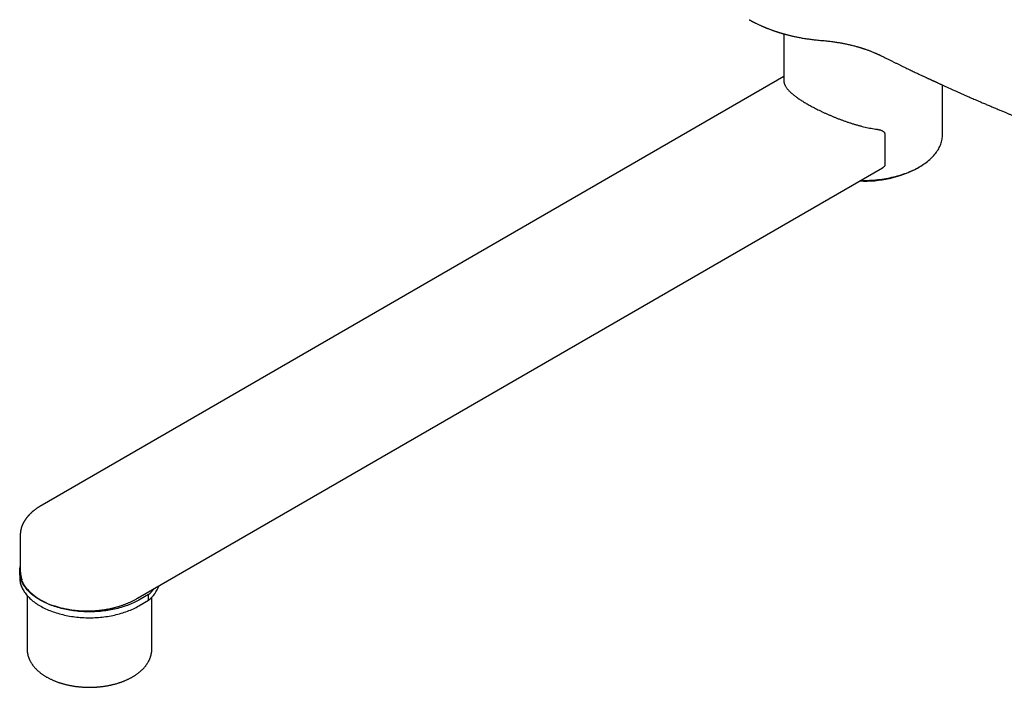
# Model space of a CAD drawing. Units: millimetres. Extents: x 8 to 1053, y 12 to 635.
# Drawn here: x 741 to 921, y 79 to 201 of the extents above; entities that cross this region are included whole.
import ezdxf

# ---------------------------------------------------------------- set-up
doc = ezdxf.new("R2010")
doc.units = ezdxf.units.MM

msp = doc.modelspace()

# ---------------------------------------------------------------- linework, layer by layer
at = {"color": 7, "linetype": 'Continuous', "lineweight": 30}
for p, q in [((881, 198.18), (881, 189.58)), ((881, 190.41), (745.42, 112.14)), ((910, 179.79), (910, 188.83)), ((899.43, 179.92), (899.43, 174.19)), ((762.88, 95.12), (899.04, 173.72)), ((905.4, 173.67), (905.75, 173.87)), ((741.43, 106.61), (741.43, 106.63)), ((741.43, 106.61), (741.43, 100.28)), ((741.33, 99.99), (741.33, 98.92)), ((741.33, 99.99), (741.33, 98.92)), ((741.43, 100.28), (741.43, 100.25)), ((742.68, 95.63), (742.68, 85.86)), ((764.89, 95.82), (763.09, 94.78)), ((764.89, 94.76), (764.89, 95.82)), ((763.09, 93.72), (764.89, 94.76)), ((765.48, 85.86), (765.48, 95.32))]:
    msp.add_line(p, q, dxfattribs=at)
at = {"color": 7, "linetype": 'Continuous', "lineweight": 30, "flags": 128}
for points in [[(895.06, 171.42), (895.13, 171.42), (895.5, 171.42), (895.88, 171.42), (896.26, 171.43), (896.64, 171.45), (897.02, 171.47), (897.4, 171.49), (897.77, 171.52), (898.15, 171.56), (898.52, 171.6), (898.89, 171.65), (899.26, 171.71), (899.62, 171.77), (899.99, 171.83), (900.34, 171.9), (900.7, 171.98), (901.05, 172.06), (901.4, 172.14), (901.75, 172.24), (902.09, 172.33), (902.42, 172.44), (902.75, 172.54), (903.08, 172.65), (903.4, 172.77), (903.72, 172.89), (904.03, 173.02), (904.33, 173.15), (904.63, 173.29), (904.92, 173.43), (905.21, 173.57), (905.48, 173.72), (905.76, 173.87), (906.02, 174.03), (906.28, 174.19), (906.53, 174.36), (906.77, 174.52), (907.01, 174.7), (907.23, 174.87), (907.45, 175.05), (907.66, 175.23), (907.87, 175.42), (908.06, 175.61), (908.24, 175.8), (908.42, 175.99), (908.59, 176.19), (908.75, 176.39), (908.9, 176.59), (909.04, 176.79), (909.17, 177), (909.29, 177.21), (909.4, 177.42), (909.51, 177.63), (909.6, 177.84), (909.68, 178.05), (909.76, 178.27), (909.82, 178.48), (909.88, 178.7), (909.92, 178.92), (909.95, 179.14), (909.98, 179.36), (909.99, 179.57), (910, 179.79)], [(763.09, 94.78), (762.85, 94.65), (762.61, 94.52), (762.36, 94.39), (762.1, 94.27), (761.84, 94.15), (761.57, 94.03), (761.3, 93.92), (761.02, 93.81), (760.74, 93.71), (760.45, 93.61), (760.16, 93.52), (759.87, 93.43), (759.57, 93.34), (759.26, 93.26), (758.96, 93.19), (758.65, 93.11), (758.33, 93.05), (758.02, 92.99), (757.7, 92.93), (757.38, 92.88), (757.05, 92.83), (756.73, 92.79), (756.4, 92.75), (756.07, 92.72), (755.74, 92.69), (755.41, 92.67), (755.08, 92.65), (754.75, 92.64), (754.41, 92.63), (754.08, 92.63), (753.74, 92.63), (753.41, 92.64), (753.08, 92.65), (752.75, 92.67), (752.41, 92.69), (752.08, 92.72), (751.75, 92.75), (751.43, 92.79), (751.1, 92.83), (750.78, 92.88), (750.46, 92.93), (750.14, 92.99), (749.82, 93.05), (749.51, 93.11), (749.2, 93.19), (748.89, 93.26), (748.59, 93.34), (748.29, 93.43), (747.99, 93.52), (747.7, 93.61), (747.42, 93.71), (747.13, 93.81), (746.86, 93.92), (746.58, 94.03), (746.32, 94.15), (746.05, 94.27), (745.8, 94.39), (745.55, 94.52), (745.3, 94.65), (745.06, 94.78), (744.83, 94.92), (744.6, 95.06), (744.38, 95.21), (744.17, 95.35), (743.96, 95.51), (743.76, 95.66), (743.57, 95.82), (743.38, 95.98), (743.21, 96.14), (743.04, 96.31), (742.87, 96.47), (742.72, 96.64), (742.57, 96.82), (742.43, 96.99), (742.3, 97.17), (742.17, 97.35), (742.06, 97.53), (741.95, 97.71), (741.85, 97.9), (741.76, 98.08), (741.68, 98.27), (741.61, 98.46), (741.54, 98.64), (741.48, 98.83), (741.44, 99.03), (741.4, 99.22), (741.37, 99.41), (741.35, 99.6), (741.33, 99.79), (741.33, 99.99), (741.33, 100.18), (741.35, 100.37), (741.37, 100.56), (741.4, 100.76), (741.43, 100.91)], [(763.09, 94.78), (762.85, 94.65), (762.61, 94.52), (762.36, 94.39), (762.1, 94.27), (761.84, 94.15), (761.57, 94.03), (761.3, 93.92), (761.02, 93.81), (760.74, 93.71), (760.45, 93.61), (760.16, 93.52), (759.87, 93.43), (759.57, 93.34), (759.26, 93.26), (758.96, 93.19), (758.65, 93.11), (758.33, 93.05), (758.02, 92.99), (757.7, 92.93), (757.38, 92.88), (757.05, 92.83), (756.73, 92.79), (756.4, 92.75), (756.07, 92.72), (755.74, 92.69), (755.41, 92.67), (755.08, 92.65), (754.75, 92.64), (754.41, 92.63), (754.08, 92.63), (753.74, 92.63), (753.41, 92.64), (753.08, 92.65), (752.75, 92.67), (752.41, 92.69), (752.08, 92.72), (751.75, 92.75), (751.43, 92.79), (751.1, 92.83), (750.78, 92.88), (750.46, 92.93), (750.14, 92.99), (749.82, 93.05), (749.51, 93.11), (749.2, 93.19), (748.89, 93.26), (748.59, 93.34), (748.29, 93.43), (747.99, 93.52), (747.7, 93.61), (747.42, 93.71), (747.13, 93.81), (746.86, 93.92), (746.58, 94.03), (746.32, 94.15), (746.05, 94.27), (745.8, 94.39), (745.55, 94.52), (745.3, 94.65), (745.06, 94.78), (744.83, 94.92), (744.6, 95.06), (744.38, 95.21), (744.17, 95.35), (743.96, 95.51), (743.76, 95.66), (743.57, 95.82), (743.38, 95.98), (743.21, 96.14), (743.04, 96.31), (742.87, 96.47), (742.72, 96.64), (742.57, 96.82), (742.43, 96.99), (742.3, 97.17), (742.17, 97.35), (742.06, 97.53), (741.95, 97.71), (741.85, 97.9), (741.76, 98.08), (741.68, 98.27), (741.61, 98.46), (741.54, 98.64), (741.48, 98.83), (741.44, 99.03), (741.4, 99.22), (741.37, 99.41), (741.35, 99.6), (741.33, 99.79), (741.33, 99.99), (741.33, 100.18), (741.35, 100.37), (741.37, 100.56), (741.4, 100.76), (741.43, 100.91)], [(741.33, 98.92), (741.33, 98.73), (741.35, 98.54), (741.37, 98.35), (741.4, 98.16), (741.44, 97.96), (741.48, 97.77), (741.54, 97.58), (741.61, 97.39), (741.68, 97.21), (741.76, 97.02), (741.85, 96.83), (741.95, 96.65), (742.06, 96.47), (742.17, 96.29), (742.3, 96.11), (742.43, 95.93), (742.57, 95.76), (742.72, 95.58), (742.87, 95.41), (743.04, 95.24), (743.21, 95.08), (743.38, 94.92), (743.57, 94.76), (743.76, 94.6), (743.96, 94.44), (744.17, 94.29), (744.38, 94.14), (744.6, 94), (744.83, 93.86), (745.06, 93.72), (745.3, 93.59), (745.55, 93.45), (745.8, 93.33), (746.05, 93.2), (746.32, 93.09), (746.58, 92.97), (746.86, 92.86), (747.13, 92.75), (747.42, 92.65), (747.7, 92.55), (747.99, 92.46), (748.29, 92.37), (748.59, 92.28), (748.89, 92.2), (749.2, 92.12), (749.51, 92.05), (749.82, 91.99), (750.14, 91.92), (750.46, 91.87), (750.78, 91.81), (751.1, 91.77), (751.43, 91.73), (751.75, 91.69), (752.08, 91.65), (752.41, 91.63), (752.75, 91.6), (753.08, 91.59), (753.41, 91.57), (753.74, 91.57), (754.08, 91.56), (754.41, 91.57), (754.75, 91.57), (755.08, 91.59), (755.41, 91.6), (755.74, 91.63), (756.07, 91.65), (756.4, 91.69), (756.73, 91.73), (757.05, 91.77), (757.38, 91.81), (757.7, 91.87), (758.02, 91.92), (758.33, 91.99), (758.65, 92.05), (758.96, 92.12), (759.26, 92.2), (759.57, 92.28), (759.87, 92.37), (760.16, 92.46), (760.45, 92.55), (760.74, 92.65), (761.02, 92.75), (761.3, 92.86), (761.57, 92.97), (761.84, 93.09), (762.1, 93.2), (762.36, 93.33), (762.61, 93.45), (762.85, 93.59), (763.09, 93.72)], [(741.33, 98.92), (741.33, 98.73), (741.35, 98.54), (741.37, 98.35), (741.4, 98.16), (741.44, 97.96), (741.48, 97.77), (741.54, 97.58), (741.61, 97.39), (741.68, 97.21), (741.76, 97.02), (741.85, 96.83), (741.95, 96.65), (742.06, 96.47), (742.17, 96.29), (742.3, 96.11), (742.43, 95.93), (742.57, 95.76), (742.72, 95.58), (742.87, 95.41), (743.04, 95.24), (743.21, 95.08), (743.38, 94.92), (743.57, 94.76), (743.76, 94.6), (743.96, 94.44), (744.17, 94.29), (744.38, 94.14), (744.6, 94), (744.83, 93.86), (745.06, 93.72), (745.3, 93.59), (745.55, 93.45), (745.8, 93.33), (746.05, 93.2), (746.32, 93.09), (746.58, 92.97), (746.86, 92.86), (747.13, 92.75), (747.42, 92.65), (747.7, 92.55), (747.99, 92.46), (748.29, 92.37), (748.59, 92.28), (748.89, 92.2), (749.2, 92.12), (749.51, 92.05), (749.82, 91.99), (750.14, 91.92), (750.46, 91.87), (750.78, 91.81), (751.1, 91.77), (751.43, 91.73), (751.75, 91.69), (752.08, 91.65), (752.41, 91.63), (752.75, 91.6), (753.08, 91.59), (753.41, 91.57), (753.74, 91.57), (754.08, 91.56), (754.41, 91.57), (754.75, 91.57), (755.08, 91.59), (755.41, 91.6), (755.74, 91.63), (756.07, 91.65), (756.4, 91.69), (756.73, 91.73), (757.05, 91.77), (757.38, 91.81), (757.7, 91.87), (758.02, 91.92), (758.33, 91.99), (758.65, 92.05), (758.96, 92.12), (759.26, 92.2), (759.57, 92.28), (759.87, 92.37), (760.16, 92.46), (760.45, 92.55), (760.74, 92.65), (761.02, 92.75), (761.3, 92.86), (761.57, 92.97), (761.84, 93.09), (762.1, 93.2), (762.36, 93.33), (762.61, 93.45), (762.85, 93.59), (763.09, 93.72)]]:
    msp.add_lwpolyline(points, dxfattribs=at)
at = {"color": 7, "linetype": 'Continuous', "lineweight": 30}
for centre, radius, start, end in [((895.81, 191.78), 20.49, 267.3376, 297.8989), ((760.78, 99.75), 6.47, 309.384, 338.4752), ((751.19, 104.99), 11.83, 227.3973, 252.6081), ((759.8, 101.75), 7.82, 310.6258, 321.2641)]:
    msp.add_arc(centre, radius, start, end, dxfattribs=at)
for points, knots in [([(874.68, 200.76), (874.7, 200.75), (874.75, 200.72), (874.83, 200.68), (874.92, 200.62), (875, 200.58), (875.07, 200.54), (875.13, 200.51), (875.18, 200.48), (875.23, 200.45), (875.29, 200.42), (875.34, 200.39), (875.4, 200.36), (875.47, 200.33), (875.56, 200.28), (875.65, 200.23), (875.76, 200.18), (875.91, 200.1), (876.11, 200.01), (876.34, 199.89), (876.57, 199.79), (876.77, 199.69), (876.97, 199.61), (877.12, 199.54), (877.23, 199.5), (877.28, 199.47), (877.33, 199.45), (877.37, 199.43), (877.4, 199.42), (877.43, 199.41), (877.46, 199.4), (877.5, 199.38), (877.56, 199.36), (877.62, 199.33), (877.7, 199.3), (877.79, 199.26), (877.89, 199.22), (878, 199.18), (878.15, 199.12), (878.34, 199.05), (878.55, 198.97), (878.74, 198.9), (878.91, 198.84), (879.06, 198.78), (879.21, 198.73), (879.35, 198.69), (879.51, 198.63), (879.65, 198.59), (879.77, 198.55), (879.87, 198.51), (879.98, 198.48), (880.08, 198.45), (880.19, 198.42), (880.28, 198.39), (880.37, 198.36), (880.44, 198.34), (880.49, 198.32), (880.54, 198.31), (880.59, 198.29), (880.67, 198.27), (880.76, 198.24), (880.87, 198.21), (880.99, 198.18), (881.13, 198.14), (881.28, 198.1), (881.45, 198.05), (881.64, 198.01), (881.85, 197.95), (882.07, 197.9), (882.32, 197.84), (882.58, 197.78), (882.86, 197.72), (883.16, 197.65), (883.47, 197.59), (883.81, 197.52), (884.17, 197.45), (884.55, 197.39), (884.93, 197.33), (885.32, 197.27), (885.71, 197.21), (886.12, 197.16), (886.54, 197.11), (886.98, 197.06), (887.44, 197.01), (887.75, 196.99), (887.91, 196.98)], [0, 0, 0, 0, 0.004674, 0.014323, 0.022751, 0.029958, 0.035944, 0.040712, 0.045726, 0.05034, 0.055078, 0.059944, 0.065228, 0.07109, 0.078742, 0.087198, 0.096455, 0.105948, 0.127518, 0.147639, 0.166313, 0.18371, 0.20023, 0.21589, 0.220971, 0.225854, 0.229916, 0.233048, 0.23525, 0.236993, 0.239427, 0.243011, 0.247517, 0.252944, 0.259291, 0.266559, 0.274748, 0.283836, 0.293028, 0.31127, 0.32814, 0.343637, 0.356315, 0.367902, 0.378484, 0.389517, 0.401517, 0.414483, 0.421913, 0.429626, 0.437623, 0.445903, 0.45399, 0.461021, 0.467927, 0.473342, 0.477266, 0.479705, 0.48376, 0.489304, 0.496338, 0.504861, 0.513728, 0.523791, 0.535104, 0.547679, 0.561515, 0.576611, 0.592968, 0.610585, 0.629463, 0.649601, 0.670999, 0.693657, 0.717575, 0.742754, 0.769193, 0.796895, 0.822845, 0.849815, 0.877804, 0.906816, 0.93685, 0.967911, 1, 1, 1, 1]), ([(887.91, 196.98), (888.06, 196.96), (888.37, 196.94), (888.82, 196.89), (889.25, 196.85), (889.67, 196.79), (890.07, 196.74), (890.44, 196.69), (890.79, 196.63), (891.12, 196.58), (891.44, 196.52), (891.74, 196.46), (892.06, 196.4), (892.39, 196.33), (892.75, 196.26), (893.09, 196.18), (893.43, 196.1), (893.75, 196.01), (894.07, 195.93), (894.34, 195.86), (894.58, 195.79), (894.78, 195.73), (894.93, 195.68), (895.05, 195.65), (895.13, 195.62), (895.2, 195.6), (895.26, 195.58), (895.31, 195.57), (895.35, 195.55), (895.37, 195.55), (895.41, 195.54), (895.45, 195.52), (895.51, 195.5), (895.59, 195.48), (895.69, 195.44), (895.85, 195.39), (896.06, 195.32), (896.32, 195.23), (896.56, 195.14), (896.8, 195.05), (897.04, 194.95), (897.29, 194.85), (897.5, 194.77), (897.65, 194.7), (897.74, 194.66), (897.82, 194.63), (897.89, 194.6), (897.95, 194.57), (898, 194.55), (898.03, 194.53), (898.06, 194.52), (898.07, 194.51), (898.09, 194.51), (898.11, 194.5), (898.13, 194.49), (898.16, 194.47), (898.21, 194.45), (898.27, 194.42), (898.35, 194.39), (898.44, 194.34), (898.54, 194.3), (898.66, 194.24), (898.74, 194.2), (898.78, 194.18)], [0, 0, 0, 0, 0.038313, 0.075386, 0.111221, 0.145815, 0.17917, 0.211284, 0.240426, 0.268463, 0.295396, 0.321231, 0.346436, 0.378053, 0.409072, 0.439494, 0.469317, 0.49854, 0.527163, 0.555009, 0.574488, 0.592827, 0.610026, 0.617739, 0.625199, 0.632404, 0.638725, 0.643635, 0.646275, 0.648483, 0.651549, 0.65563, 0.660727, 0.668936, 0.678695, 0.68865, 0.714977, 0.740813, 0.763883, 0.787532, 0.812411, 0.83852, 0.865857, 0.875917, 0.885607, 0.894212, 0.901731, 0.908164, 0.91351, 0.91777, 0.919754, 0.921368, 0.922813, 0.92467, 0.92736, 0.930882, 0.935236, 0.942335, 0.950913, 0.960969, 0.972503, 0.985513, 1, 1, 1, 1]), ([(898.78, 194.18), (898.97, 194.08), (899.35, 193.9), (899.9, 193.62), (900.43, 193.36), (900.95, 193.1), (901.45, 192.86), (901.93, 192.63), (902.39, 192.4), (902.83, 192.19), (903.26, 191.98), (903.67, 191.79), (904.07, 191.59), (904.45, 191.41), (904.82, 191.24), (905.16, 191.07), (905.49, 190.92), (905.79, 190.78), (906.06, 190.65), (906.31, 190.54), (906.54, 190.43), (906.75, 190.33), (906.96, 190.23), (907.15, 190.14), (907.32, 190.06), (907.49, 189.98), (907.64, 189.91), (907.77, 189.85), (907.9, 189.79), (908, 189.74), (908.09, 189.7), (908.15, 189.67), (908.2, 189.65), (908.24, 189.63), (908.28, 189.62), (908.32, 189.6), (908.38, 189.57), (908.46, 189.53), (908.56, 189.48), (908.69, 189.43), (908.83, 189.36), (909, 189.29), (909.18, 189.2), (909.37, 189.11), (909.58, 189.02), (909.8, 188.92), (910.04, 188.81), (910.3, 188.69), (910.56, 188.57), (910.83, 188.45), (911.36, 188.21), (912.1, 187.87), (913.06, 187.45), (913.95, 187.05), (914.85, 186.66), (915.73, 186.27), (916.61, 185.89), (917.42, 185.55), (918.16, 185.23), (918.83, 184.95), (919.49, 184.67), (920.15, 184.39), (920.8, 184.12), (921.4, 183.87), (921.95, 183.64), (922.44, 183.44), (922.92, 183.24), (923.39, 183.05), (923.84, 182.87), (924.25, 182.7), (924.62, 182.55), (924.95, 182.42), (925.28, 182.29), (925.62, 182.15), (925.97, 182.01), (926.35, 181.86), (926.77, 181.69), (927.23, 181.51), (927.7, 181.32), (928.19, 181.13), (928.69, 180.94), (929.2, 180.74), (929.72, 180.54), (930.24, 180.34), (930.93, 180.07), (931.79, 179.75), (932.83, 179.36), (933.66, 179.05), (934.28, 178.81), (934.7, 178.66), (935.11, 178.51), (935.53, 178.36), (935.93, 178.21), (936.31, 178.07), (936.67, 177.94), (937.01, 177.81), (937.34, 177.7), (937.6, 177.6), (937.81, 177.53), (937.96, 177.47), (938.11, 177.42), (938.26, 177.37), (938.39, 177.32), (938.52, 177.27), (938.63, 177.23), (938.71, 177.2), (938.79, 177.18), (938.84, 177.16), (938.88, 177.14), (938.9, 177.14), (938.92, 177.13), (938.95, 177.12), (938.99, 177.1), (939.05, 177.08), (939.11, 177.06), (939.2, 177.03), (939.3, 176.99), (939.42, 176.95), (939.56, 176.9), (939.71, 176.85), (939.88, 176.79), (940.07, 176.72), (940.27, 176.65), (940.48, 176.58), (940.72, 176.49), (940.97, 176.41), (941.24, 176.31), (941.52, 176.22), (941.82, 176.11), (942.02, 176.04), (942.13, 176)], [0, 0, 0, 0, 0.013648, 0.026875, 0.039678, 0.05206, 0.06402, 0.075356, 0.086285, 0.096807, 0.106922, 0.116825, 0.126304, 0.135361, 0.143994, 0.152204, 0.159991, 0.167355, 0.173452, 0.179225, 0.184674, 0.1898, 0.194601, 0.19908, 0.203234, 0.207062, 0.210694, 0.213934, 0.216781, 0.219237, 0.2213, 0.222972, 0.223923, 0.224683, 0.225541, 0.226647, 0.228002, 0.229563, 0.232265, 0.235269, 0.238574, 0.24245, 0.246672, 0.25124, 0.256154, 0.261414, 0.26702, 0.272971, 0.279249, 0.285592, 0.291921, 0.316644, 0.337751, 0.358693, 0.379471, 0.400086, 0.420515, 0.44068, 0.456335, 0.471823, 0.487144, 0.502299, 0.517288, 0.532076, 0.543734, 0.555074, 0.566094, 0.576796, 0.587179, 0.597242, 0.604926, 0.612414, 0.619946, 0.6277, 0.635676, 0.643873, 0.654002, 0.664449, 0.675216, 0.686302, 0.697707, 0.709219, 0.72102, 0.732922, 0.744874, 0.768065, 0.791444, 0.815012, 0.824323, 0.833662, 0.843031, 0.8524, 0.861477, 0.870187, 0.878158, 0.885794, 0.893095, 0.900062, 0.903577, 0.907001, 0.910333, 0.913573, 0.916721, 0.919711, 0.921952, 0.923897, 0.925544, 0.926895, 0.927458, 0.927947, 0.928391, 0.929049, 0.929983, 0.931191, 0.932674, 0.934433, 0.93678, 0.939486, 0.942551, 0.945976, 0.949761, 0.953905, 0.958408, 0.963271, 0.968493, 0.974075, 0.980017, 0.986318, 0.992979, 1, 1, 1, 1]), ([(881, 189.61), (881, 189.56), (881, 189.45), (881.03, 189.29), (881.07, 189.12), (881.13, 188.95), (881.2, 188.78), (881.3, 188.6), (881.41, 188.42), (881.54, 188.25), (881.68, 188.07), (881.84, 187.89), (882.02, 187.7), (882.22, 187.5), (882.44, 187.31), (882.67, 187.11), (882.92, 186.92), (883.17, 186.72), (883.43, 186.53), (883.71, 186.34), (883.99, 186.15), (884.29, 185.96), (884.6, 185.77), (884.92, 185.57), (885.26, 185.38), (885.6, 185.18), (885.97, 184.98), (886.37, 184.77), (886.79, 184.55), (887.22, 184.33), (887.67, 184.11), (888.13, 183.89), (888.6, 183.67), (889.08, 183.46), (889.57, 183.25), (890.07, 183.04), (890.57, 182.84), (891.07, 182.64), (891.59, 182.45), (892.11, 182.26), (892.63, 182.08), (893.16, 181.9), (893.7, 181.73), (894.23, 181.58), (894.77, 181.43), (895.31, 181.29), (895.85, 181.16), (896.39, 181.04), (896.94, 180.93), (897.48, 180.83), (897.84, 180.78), (898.02, 180.75)], [0, 0, 0, 0, 0.017752, 0.038698, 0.058726, 0.07876, 0.098788, 0.119363, 0.139937, 0.159214, 0.178496, 0.197773, 0.218796, 0.23982, 0.260018, 0.280223, 0.300421, 0.319393, 0.338365, 0.356923, 0.3755, 0.394084, 0.41266, 0.431217, 0.449675, 0.46814, 0.486598, 0.507335, 0.528089, 0.548844, 0.569582, 0.590753, 0.611942, 0.633132, 0.654304, 0.675468, 0.696647, 0.717828, 0.738993, 0.760489, 0.781993, 0.803489, 0.825172, 0.846729, 0.868452, 0.890182, 0.911905, 0.933883, 0.955868, 0.977846, 1, 1, 1, 1]), ([(898.02, 180.75), (898.09, 180.74), (898.23, 180.72), (898.43, 180.68), (898.63, 180.63), (898.81, 180.56), (898.96, 180.5), (899.07, 180.43), (899.16, 180.38), (899.23, 180.32), (899.3, 180.25), (899.36, 180.17), (899.4, 180.09), (899.43, 180.01), (899.43, 179.95), (899.43, 179.92)], [0, 0, 0, 0, 0.108062, 0.21665, 0.325207, 0.433384, 0.541101, 0.599375, 0.657705, 0.71592, 0.774942, 0.834117, 0.892967, 0.946496, 1, 1, 1, 1]), ([(899.43, 174.19), (899.43, 174.17), (899.43, 174.13), (899.41, 174.08), (899.38, 174.02), (899.33, 173.95), (899.26, 173.87), (899.17, 173.8), (899.09, 173.75), (899.05, 173.73), (899.04, 173.72)], [0, 0, 0, 0, 0.090809, 0.184488, 0.29747, 0.413684, 0.59322, 0.777413, 0.94396, 1, 1, 1, 1]), ([(745.42, 112.14), (745.38, 112.12), (745.3, 112.07), (745.19, 112), (745.1, 111.95), (745.01, 111.89), (744.94, 111.85), (744.86, 111.8), (744.79, 111.75), (744.72, 111.7), (744.65, 111.66), (744.59, 111.62), (744.54, 111.58), (744.49, 111.55), (744.44, 111.52), (744.39, 111.48), (744.32, 111.43), (744.25, 111.38), (744.17, 111.32), (744.09, 111.26), (744.01, 111.19), (743.94, 111.14), (743.87, 111.09), (743.81, 111.04), (743.75, 110.99), (743.69, 110.94), (743.63, 110.89), (743.57, 110.83), (743.51, 110.78), (743.46, 110.73), (743.4, 110.68), (743.36, 110.63), (743.31, 110.59), (743.26, 110.54), (743.2, 110.49), (743.15, 110.43), (743.11, 110.39), (743.07, 110.35), (743.03, 110.3), (742.98, 110.25), (742.92, 110.18), (742.86, 110.11), (742.8, 110.05), (742.75, 109.99), (742.71, 109.94), (742.67, 109.89), (742.63, 109.84), (742.59, 109.79), (742.56, 109.75), (742.54, 109.72), (742.52, 109.69), (742.5, 109.67), (742.48, 109.64), (742.45, 109.6), (742.43, 109.57), (742.41, 109.54), (742.39, 109.51), (742.37, 109.48), (742.35, 109.45), (742.32, 109.42), (742.3, 109.38), (742.27, 109.34), (742.25, 109.3), (742.22, 109.26), (742.2, 109.22), (742.17, 109.18), (742.15, 109.14), (742.12, 109.1), (742.09, 109.05), (742.07, 109), (742.05, 108.97), (742.03, 108.93), (742.01, 108.9), (741.99, 108.87), (741.97, 108.82), (741.95, 108.78), (741.93, 108.74), (741.9, 108.69), (741.87, 108.62), (741.84, 108.54), (741.8, 108.47), (741.77, 108.38), (741.73, 108.28), (741.69, 108.17), (741.65, 108.06), (741.62, 107.96), (741.6, 107.88), (741.58, 107.8), (741.56, 107.72), (741.54, 107.65), (741.52, 107.57), (741.51, 107.5), (741.5, 107.43), (741.49, 107.36), (741.48, 107.29), (741.47, 107.23), (741.46, 107.17), (741.46, 107.12), (741.45, 107.08), (741.45, 107.02), (741.44, 106.97), (741.44, 106.91), (741.43, 106.86), (741.43, 106.83), (741.43, 106.8), (741.43, 106.78), (741.43, 106.75), (741.43, 106.71), (741.43, 106.66), (741.43, 106.63), (741.43, 106.61)], [0, 0, 0, 0, 0.017637, 0.03344, 0.047409, 0.059546, 0.069848, 0.081284, 0.092708, 0.104313, 0.114824, 0.12463, 0.133095, 0.140328, 0.147782, 0.155909, 0.166646, 0.179017, 0.19312, 0.207741, 0.221873, 0.234669, 0.245942, 0.25669, 0.267733, 0.278233, 0.289026, 0.300328, 0.312205, 0.323717, 0.33375, 0.343402, 0.352531, 0.362946, 0.374057, 0.385226, 0.394825, 0.402752, 0.409691, 0.422209, 0.435134, 0.448162, 0.462691, 0.472024, 0.480832, 0.489773, 0.499878, 0.511081, 0.517771, 0.523437, 0.528079, 0.532337, 0.537729, 0.544322, 0.551319, 0.556863, 0.561552, 0.566221, 0.571955, 0.578759, 0.585552, 0.592441, 0.598152, 0.606488, 0.614475, 0.621004, 0.627621, 0.634998, 0.644017, 0.652454, 0.658991, 0.663978, 0.668997, 0.674632, 0.681822, 0.689706, 0.696468, 0.702655, 0.714716, 0.726965, 0.738895, 0.750857, 0.767231, 0.783903, 0.799297, 0.813291, 0.826614, 0.837045, 0.847451, 0.857835, 0.86859, 0.880691, 0.888976, 0.897936, 0.908048, 0.917085, 0.924135, 0.930364, 0.936684, 0.943868, 0.951667, 0.959875, 0.966471, 0.971881, 0.97439, 0.977008, 0.980826, 0.985931, 0.992322, 1, 1, 1, 1]), ([(741.43, 100.26), (741.43, 100.23), (741.43, 100.16), (741.44, 100.05), (741.44, 99.94), (741.45, 99.86), (741.45, 99.79), (741.46, 99.73), (741.47, 99.68), (741.47, 99.63), (741.48, 99.57), (741.49, 99.52), (741.49, 99.48), (741.49, 99.46)], [0, 0, 0, 0, 0.115921, 0.263217, 0.393623, 0.507327, 0.60457, 0.669435, 0.726253, 0.789482, 0.861859, 0.943392, 1, 1, 1, 1]), ([(741.49, 99.46), (741.5, 99.44), (741.51, 99.37), (741.53, 99.28), (741.55, 99.17), (741.57, 99.07), (741.59, 98.96), (741.62, 98.85), (741.66, 98.72), (741.7, 98.6), (741.72, 98.51), (741.74, 98.47), (741.74, 98.46)], [0, 0, 0, 0, 0.072308, 0.186356, 0.294718, 0.395671, 0.491815, 0.609368, 0.737253, 0.863115, 0.984797, 1, 1, 1, 1]), ([(743.18, 96.28), (743, 96.47), (742.64, 96.84), (742.21, 97.43), (741.91, 97.97), (741.78, 98.32), (741.73, 98.46)], [0, 0, 0, 0, 0.275454, 0.544819, 0.810332, 1, 1, 1, 1]), ([(757.44, 93.12), (757.33, 93.09), (757.02, 93.03), (756.49, 92.94), (755.86, 92.85), (755.21, 92.79), (754.56, 92.75), (753.85, 92.73), (753.09, 92.74), (752.28, 92.78), (751.47, 92.85), (750.67, 92.96), (749.88, 93.1), (749.12, 93.26), (748.37, 93.46), (747.89, 93.62), (747.65, 93.7)], [0, 0, 0, 0, 0.0334577, 0.0976638, 0.1617479, 0.225939, 0.2904651, 0.3555507, 0.435236, 0.5150619, 0.5954369, 0.6767612, 0.7575804, 0.8381441, 0.9188265, 1, 1, 1, 1]), ([(757.44, 93.11), (757.44, 93.11), (757.47, 93.12), (757.53, 93.13), (757.6, 93.15), (757.67, 93.16), (757.72, 93.17), (757.77, 93.19), (757.82, 93.2), (757.9, 93.22), (757.99, 93.24), (758.09, 93.26), (758.2, 93.29), (758.31, 93.32), (758.43, 93.35), (758.59, 93.39), (758.8, 93.45), (759.06, 93.52), (759.31, 93.6), (759.56, 93.67), (759.8, 93.75), (760.04, 93.83), (760.27, 93.92), (760.5, 94), (760.73, 94.09), (760.96, 94.18), (761.18, 94.27), (761.4, 94.37), (761.63, 94.47), (761.87, 94.58), (762.11, 94.7), (762.36, 94.83), (762.62, 94.97), (762.79, 95.07), (762.88, 95.12)], [0, 0, 0, 0, 0.001768, 0.015877, 0.028146, 0.038576, 0.047168, 0.054134, 0.062752, 0.075317, 0.090915, 0.107834, 0.125769, 0.144721, 0.164688, 0.185671, 0.226777, 0.271178, 0.316332, 0.35917, 0.401755, 0.444093, 0.486186, 0.52804, 0.56966, 0.611165, 0.654826, 0.696628, 0.7409, 0.787658, 0.836921, 0.888713, 0.943061, 1, 1, 1, 1]), ([(742.68, 85.8), (742.68, 85.76), (742.68, 85.66), (742.69, 85.51), (742.71, 85.35), (742.73, 85.19), (742.75, 85.04), (742.79, 84.88), (742.82, 84.72), (742.87, 84.56), (742.92, 84.4), (742.97, 84.24), (743.04, 84.09), (743.1, 83.93), (743.18, 83.77), (743.26, 83.62), (743.34, 83.46), (743.43, 83.31), (743.53, 83.16), (743.64, 83.01), (743.75, 82.86), (743.86, 82.71), (743.98, 82.56), (744.11, 82.42), (744.24, 82.27), (744.38, 82.13), (744.53, 81.99), (744.67, 81.86), (744.83, 81.72), (744.99, 81.59), (745.16, 81.46), (745.33, 81.33), (745.5, 81.21), (745.68, 81.08), (745.87, 80.96), (746.06, 80.85), (746.25, 80.73), (746.45, 80.62), (746.65, 80.51), (746.86, 80.41), (747.07, 80.31), (747.27, 80.21), (747.49, 80.12), (747.69, 80.03), (747.9, 79.95), (748.1, 79.87), (748.31, 79.8), (748.52, 79.72), (748.73, 79.66), (748.95, 79.59), (749.16, 79.53), (749.38, 79.46), (749.6, 79.41), (749.82, 79.35), (750.04, 79.3), (750.27, 79.25), (750.49, 79.2), (750.72, 79.16), (750.95, 79.12), (751.18, 79.08), (751.41, 79.05), (751.64, 79.01), (751.88, 78.98), (752.11, 78.96), (752.34, 78.94), (752.58, 78.92), (752.81, 78.9), (753.04, 78.88), (753.26, 78.87), (753.46, 78.87), (753.64, 78.86), (753.8, 78.86), (753.95, 78.86), (754.04, 78.86), (754.08, 78.86)], [0, 0, 0, 0, 0.011129, 0.02465, 0.038205, 0.051801, 0.065443, 0.079139, 0.092895, 0.106715, 0.120605, 0.134569, 0.148611, 0.162734, 0.17694, 0.191231, 0.205607, 0.220067, 0.234611, 0.249236, 0.263941, 0.278721, 0.293572, 0.30849, 0.32347, 0.338507, 0.353595, 0.368731, 0.383908, 0.399121, 0.414367, 0.42964, 0.444936, 0.460253, 0.475588, 0.490936, 0.506297, 0.521668, 0.537047, 0.552434, 0.567828, 0.58323, 0.597052, 0.612425, 0.626232, 0.640031, 0.653823, 0.667606, 0.681382, 0.695148, 0.708907, 0.722656, 0.736397, 0.750129, 0.763851, 0.777564, 0.791266, 0.804957, 0.818636, 0.832301, 0.84595, 0.85958, 0.873186, 0.886762, 0.900296, 0.91377, 0.927151, 0.940373, 0.953284, 0.965442, 0.975559, 0.983821, 0.993708, 1, 1, 1, 1]), ([(754.08, 78.86), (754.17, 78.86), (754.29, 78.86), (754.47, 78.86), (754.62, 78.86), (754.81, 78.87), (755, 78.88), (755.2, 78.89), (755.41, 78.9), (755.62, 78.92), (755.84, 78.94), (756.06, 78.96), (756.28, 78.98), (756.5, 79.01), (756.73, 79.04), (756.95, 79.08), (757.18, 79.11), (757.4, 79.15), (757.63, 79.2), (757.85, 79.24), (758.07, 79.29), (758.29, 79.34), (758.51, 79.4), (758.73, 79.45), (758.95, 79.51), (759.17, 79.58), (759.38, 79.64), (759.59, 79.71), (759.81, 79.78), (760.01, 79.86), (760.22, 79.94), (760.42, 80.02), (760.62, 80.1), (760.82, 80.19), (761.02, 80.27), (761.21, 80.37), (761.4, 80.46), (761.59, 80.56), (761.77, 80.66), (761.95, 80.76), (762.13, 80.86), (762.3, 80.97), (762.47, 81.08), (762.63, 81.19), (762.8, 81.31), (762.95, 81.42), (763.11, 81.54), (763.26, 81.66), (763.4, 81.79), (763.54, 81.91), (763.68, 82.04), (763.81, 82.17), (763.94, 82.3), (764.06, 82.44), (764.18, 82.57), (764.3, 82.71), (764.41, 82.85), (764.51, 82.99), (764.61, 83.14), (764.7, 83.28), (764.79, 83.43), (764.87, 83.57), (764.95, 83.72), (765.03, 83.87), (765.09, 84.02), (765.15, 84.17), (765.21, 84.33), (765.26, 84.48), (765.31, 84.63), (765.35, 84.79), (765.38, 84.95), (765.41, 85.1), (765.44, 85.26), (765.46, 85.42), (765.47, 85.57), (765.48, 85.72), (765.48, 85.82), (765.48, 85.86)], [0, 0, 0, 0, 0.014989, 0.020995, 0.030977, 0.041335, 0.052445, 0.064041, 0.076018, 0.088288, 0.100793, 0.113488, 0.126339, 0.13932, 0.152411, 0.165596, 0.178862, 0.1922, 0.205599, 0.219054, 0.232559, 0.246108, 0.259697, 0.273323, 0.286982, 0.300672, 0.314391, 0.328136, 0.341906, 0.3557, 0.369514, 0.383349, 0.397204, 0.411076, 0.424965, 0.43887, 0.452789, 0.466722, 0.480667, 0.494624, 0.508591, 0.522567, 0.53655, 0.550538, 0.564529, 0.578522, 0.592515, 0.606505, 0.62049, 0.634468, 0.648435, 0.66239, 0.676328, 0.690248, 0.704147, 0.718021, 0.731868, 0.745686, 0.759472, 0.773224, 0.786941, 0.800622, 0.814266, 0.827873, 0.841444, 0.85498, 0.868483, 0.881956, 0.895401, 0.908823, 0.922226, 0.935615, 0.948994, 0.96237, 0.97575, 0.989138, 1, 1, 1, 1])]:
    msp.add_open_spline(points, degree=3, knots=knots, dxfattribs=at)

doc.saveas('drawing.dxf')
